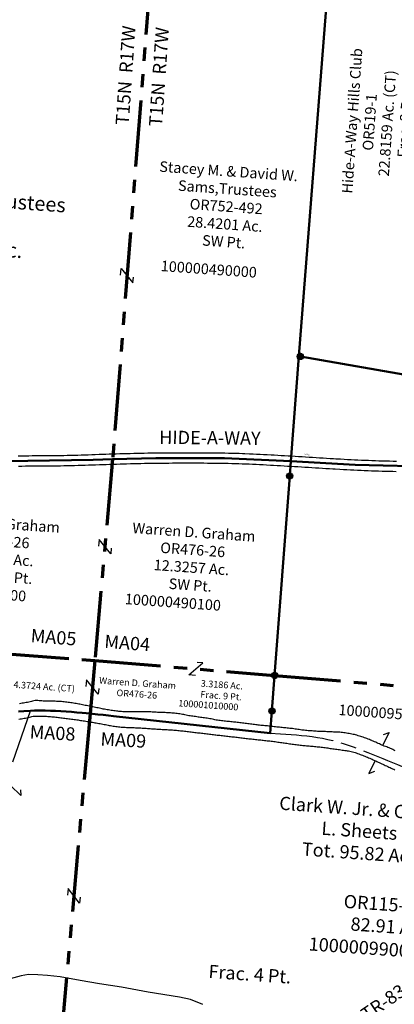
# Model space of a CAD drawing. Units: feet. Extents: x 1968571 to 2004539, y 571023 to 605570.
# Drawn here: x 1981368 to 1982784, y 597792 to 601508 of the extents above; entities that cross this region are included whole.
import ezdxf

# ---------------------------------------------------------------- set-up
doc = ezdxf.new("R2010")
doc.units = ezdxf.units.FT
doc.header["$MEASUREMENT"] = 0
doc.linetypes.add('ACAD_ISO08W100', pattern=[36, 24, -3, 6, -3])
doc.linetypes.add('PHANTOM2', pattern=[1.25, 0.625, -0.125, 0.125, -0.125, 0.125, -0.125])
doc.layers.add('ADDRESS', color=6, linetype='Continuous', plot=False)
for name, color, linetype in [('MONUMENT IRON PIN', 7, 'Continuous'), ('OWNER', 7, 'Continuous'), ('PARCEL NUMBER', 211, 'Continuous'), ('ROAD', 7, 'Continuous'), ('ROAD NAME and NUMBER', 80, 'Continuous'), ('SECTION NUMBER', 42, 'Continuous'), ('TIE-IN', 7, 'Continuous'), ('TOWNSHIP and RANGE', 4, 'Continuous'), ('TRACT LINE', 5, 'ACAD_ISO08W100'), ('WATER STREAM & RIVER', 4, 'Continuous')]:
    doc.layers.add(name, color=color, linetype=linetype)
doc.layers.add('MONUMENT IRON PIN HATCH', color=7, linetype='Continuous', true_color=0xffffff)
doc.layers.add('PROPERTY LINE', color=1, linetype='Continuous', lineweight=50)
doc.layers.add('SECTION LINE', color=3, linetype='PHANTOM2', lineweight=70)
doc.styles.add('BOLD', font='romand.shx', dxfattribs={"height": 50})
doc.styles.get("Standard").update_dxf_attribs({"font": 'romans.shx', "height": 40})

msp = doc.modelspace()

# ---------------------------------------------------------------- hatches: boundary and pattern name
at = {"layer": 'MONUMENT IRON PIN HATCH', "ltscale": 10}
h = msp.add_hatch(color=256, dxfattribs=at)
h.dxf.hatch_style = 1
edge = h.paths.add_edge_path()
edge.add_arc((1982429.1, 600237.2), 12, 0, 360)
h = msp.add_hatch(color=256, dxfattribs=at)
h.dxf.hatch_style = 1
edge = h.paths.add_edge_path()
edge.add_arc((1982388.7, 599786.2), 12, 0, 360)
h = msp.add_hatch(color=256, dxfattribs=at)
h.dxf.hatch_style = 1
edge = h.paths.add_edge_path()
edge.add_arc((1982331.8, 599033.3), 12, 0, 360)
h = msp.add_hatch(color=256, dxfattribs=at)
h.dxf.hatch_style = 1
edge = h.paths.add_edge_path()
edge.add_arc((1982321.6, 598898.8), 12, 0, 360)

# ---------------------------------------------------------------- linework, layer by layer
at = {"layer": 'MONUMENT IRON PIN', "ltscale": 10}
for centre in [(1982429.1, 600237.2), (1982388.7, 599786.2), (1982331.8, 599033.3), (1982321.6, 598898.8)]:
    msp.add_circle(centre, 12, dxfattribs=at)
at = {"layer": 'PROPERTY LINE', "ltscale": 50}
for p, q in [((1982423.7, 600238.1), (1982533.5, 601646.7)), ((1982429.1, 600237.2), (1982423.7, 600238.1)), ((1982982.9, 600140.1), (1982429.1, 600237.2)), ((1982388.7, 599786.2), (1982331.8, 599033.3))]:
    msp.add_line(p, q, dxfattribs=at)
at = {"layer": 'PROPERTY LINE', "linetype": 'Continuous', "ltscale": 50}
for p, q in [((1982423.7, 600238.1), (1982392.8, 599841.9)), ((1982392.8, 599841.9), (1982388.7, 599786.2))]:
    msp.add_line(p, q, dxfattribs=at)
at = {"layer": 'PROPERTY LINE'}
for p, q in [((1982331.8, 599033.3), (1982321.6, 598898.8)), ((1982321.6, 598898.8), (1982315.3, 598815.7)), ((1982315.3, 598815.7), (1981723.3, 598879.6))]:
    msp.add_line(p, q, dxfattribs=at)
at = {"layer": 'PROPERTY LINE', "linetype": 'Continuous', "ltscale": 50, "flags": 128}
for points in [[(1982392.8, 599841.9), (1982636.1, 599828), (1982954.6, 599820.3), (1983252.2, 599821.2), (1983520.6, 599834.4), (1983709.8, 599865.1), (1983878.8, 599921.4)], [(1981719.5, 599849.3), (1981882.2, 599853.7), (1982142.1, 599853.1), (1982392.8, 599841.9)]]:
    msp.add_lwpolyline(points, dxfattribs=at)
at = {"layer": 'PROPERTY LINE', "ltscale": 50, "flags": 128}
msp.add_lwpolyline([(1980738.1, 599708.5), (1980860.3, 599787.4), (1980971.2, 599825.8), (1981133.5, 599837.8), (1981151.4, 599839.1), (1981646, 599847.3), (1981719.5, 599849.3)], dxfattribs=at)
at = {"layer": 'PROPERTY LINE', "linetype": 'Continuous', "ltscale": 10, "flags": 128}
for points in [[(1981634.1, 598889.1), (1981603.9, 598892.1), (1981584, 598893.9), (1981564.1, 598895.6), (1981544.1, 598897.1), (1981524.2, 598898.4), (1981504.2, 598899.5), (1981484.2, 598900.2), (1981464.2, 598900.7), (1981444.2, 598900.8), (1981424.2, 598900.5), (1981409.5, 598900), (1981384.3, 598898.5), (1981364.4, 598896.7)], [(1981723.3, 598879.6), (1981703.4, 598881.8), (1981683.5, 598884), (1981663.6, 598886.1), (1981643.7, 598888.2), (1981634.1, 598889.1)]]:
    msp.add_lwpolyline(points, dxfattribs=at)
at = {"layer": 'ROAD', "ltscale": 10}
msp.add_lwpolyline([(1981363.1, 599862.3), (1981376.3, 599862.4), (1981389.6, 599862.6), (1981402.9, 599862.7), (1981416, 599862.9), (1981429.4, 599863), (1981442.6, 599863), (1981455.9, 599863.1), (1981469.1, 599863.1), (1981482.3, 599863.2), (1981500.9, 599863.4), (1981508.6, 599863.5), (1981521.8, 599863.6), (1981535, 599863.9), (1981548.1, 599864.1), (1981566.2, 599864.6), (1981574.5, 599864.8), (1981587.6, 599865.2), (1981600.8, 599865.6), (1981614, 599866), (1981627.2, 599866.5), (1981640.4, 599866.9), (1981653.6, 599867.4), (1981668.5, 599867.9), (1981680.1, 599868.3), (1981693.4, 599868.8), (1981706.6, 599869.2), (1981719.8, 599869.6), (1981733.1, 599870), (1981746.3, 599870.4), (1981759.6, 599870.8), (1981771.1, 599871.1), (1981786, 599871.5), (1981799.3, 599871.9), (1981812.5, 599872.2), (1981825.8, 599872.5), (1981839.1, 599872.8), (1981852.4, 599873.1), (1981871.1, 599873.4), (1981878.9, 599873.5), (1981892.2, 599873.6), (1981905.5, 599873.7), (1981918.7, 599873.8), (1981932, 599873.8), (1981945.3, 599873.9), (1981958.5, 599873.9), (1981971.8, 599873.9), (1981985, 599873.9), (1982001.5, 599873.9), (1982011.4, 599873.9), (1982024.7, 599873.9), (1982037.9, 599873.9), (1982051.2, 599873.9), (1982064.4, 599873.9), (1982077.7, 599873.8), (1982091, 599873.8), (1982110.1, 599873.6), (1982117.5, 599873.5), (1982130.8, 599873.3), (1982144.1, 599873.1), (1982157.4, 599872.8), (1982170.7, 599872.5), (1982184, 599872.1), (1982197.3, 599871.7), (1982210.6, 599871.3), (1982218.5, 599871), (1982237.1, 599870.2), (1982250.4, 599869.6), (1982263.7, 599869), (1982276.9, 599868.4), (1982290.2, 599867.7), (1982303.4, 599867), (1982318, 599866.2), (1982329.9, 599865.5), (1982343.2, 599864.8), (1982356.4, 599864), (1982369.6, 599863.2), (1982382.8, 599862.4), (1982396, 599861.6), (1982409.3, 599860.8), (1982422.5, 599860), (1982436.2, 599859.1), (1982448.9, 599858.3), (1982462.1, 599857.5), (1982475.3, 599856.7), (1982488.5, 599855.8), (1982501.7, 599855), (1982514.9, 599854.2), (1982528.1, 599853.4), (1982541.3, 599852.6), (1982554.4, 599851.8), (1982562.6, 599851.3), (1982580.8, 599850.3), (1982594, 599849.6), (1982607.1, 599848.8), (1982620.3, 599848.2), (1982633.5, 599847.5), (1982646.6, 599846.9), (1982659.8, 599846.3), (1982671.8, 599845.8), (1982686.1, 599845.3), (1982699.3, 599844.8), (1982712.5, 599844.3), (1982725.7, 599843.9), (1982738.8, 599843.5), (1982752, 599843.2), (1982765.2, 599842.8), (1982779.1, 599842.5), (1982791.6, 599842.2)], dxfattribs=at)
at = {"layer": 'ROAD', "linetype": 'Continuous', "flags": 128}
msp.add_lwpolyline([(1982790.7, 599802.2), (1982778.2, 599802.5), (1982764.2, 599802.8), (1982751, 599803.2), (1982737.7, 599803.6), (1982724.4, 599803.9), (1982711.2, 599804.4), (1982697.9, 599804.8), (1982684.6, 599805.3), (1982670.2, 599805.9), (1982658.1, 599806.4), (1982644.8, 599806.9), (1982631.6, 599807.6), (1982618.3, 599808.2), (1982605, 599808.9), (1982591.8, 599809.6), (1982578.6, 599810.3), (1982560.3, 599811.4), (1982552.1, 599811.9), (1982538.9, 599812.7), (1982525.6, 599813.5), (1982512.4, 599814.3), (1982499.2, 599815.1), (1982486, 599815.9), (1982472.8, 599816.7), (1982459.6, 599817.6), (1982446.4, 599818.4), (1982433.7, 599819.2), (1982420, 599820.1), (1982406.8, 599820.9), (1982393.6, 599821.7), (1982380.4, 599822.5), (1982367.2, 599823.3), (1982354, 599824.1), (1982340.8, 599824.8), (1982327.7, 599825.6), (1982315.7, 599826.3), (1982301.3, 599827), (1982288.1, 599827.7), (1982274.9, 599828.4), (1982261.8, 599829.1), (1982248.6, 599829.7), (1982235.5, 599830.3), (1982217, 599831), (1982209.2, 599831.3), (1982196, 599831.8), (1982182.8, 599832.2), (1982169.7, 599832.5), (1982156.5, 599832.8), (1982143.4, 599833.1), (1982130.2, 599833.3), (1982117, 599833.5), (1982109.7, 599833.6), (1982090.7, 599833.8), (1982077.5, 599833.8), (1982064.3, 599833.9), (1982051.1, 599833.9), (1982037.9, 599833.9), (1982024.7, 599833.9), (1982011.5, 599833.9), (1982001.5, 599833.9), (1981985, 599833.9), (1981971.8, 599833.9), (1981958.5, 599833.9), (1981945.3, 599833.9), (1981932.1, 599833.8), (1981918.9, 599833.8), (1981905.7, 599833.7), (1981892.6, 599833.6), (1981879.4, 599833.5), (1981871.7, 599833.4), (1981853.1, 599833.1), (1981839.9, 599832.8), (1981826.7, 599832.6), (1981813.5, 599832.2), (1981800.3, 599831.9), (1981787.1, 599831.6), (1981772.2, 599831.1), (1981760.7, 599830.8), (1981747.5, 599830.4), (1981734.3, 599830), (1981721.1, 599829.6), (1981707.9, 599829.2), (1981694.7, 599828.8), (1981681.5, 599828.3), (1981669.9, 599827.9), (1981655, 599827.4), (1981641.8, 599827), (1981628.6, 599826.5), (1981615.4, 599826), (1981602.1, 599825.6), (1981588.8, 599825.2), (1981575.6, 599824.8), (1981567.2, 599824.6), (1981549, 599824.1), (1981535.7, 599823.9), (1981522.4, 599823.6), (1981509.1, 599823.5), (1981501.3, 599823.4), (1981482.6, 599823.2), (1981469.3, 599823.1), (1981456.1, 599823.1), (1981442.8, 599823), (1981429.6, 599823), (1981416.4, 599822.9), (1981403.2, 599822.8), (1981390.1, 599822.6), (1981376.9, 599822.4), (1981363.6, 599822.3)], dxfattribs=at)
at = {"layer": 'SECTION LINE', "ltscale": 400}
for p, q in [((1981865.1, 601702), (1981719.5, 599849.3)), ((1981719.5, 599849.3), (1981651.9, 599089.7)), ((1980805.7, 599154.6), (1981651.9, 599089.7)), ((1981651.9, 599089.7), (1981634.1, 598889.1)), ((1981651.9, 599089.7), (1982331.8, 599033.3)), ((1982331.8, 599033.3), (1983820.6, 598909.1)), ((1981634.1, 598889.1), (1981467, 597010.8))]:
    msp.add_line(p, q, dxfattribs=at)
at = {"layer": 'TIE-IN', "ltscale": 3}
for points in [[(1981749.6, 600544.4), (1981751.6, 600569.5), (1981796.2, 600515), (1981797.9, 600536.7)], [(1981714.1, 599513.7), (1981712.2, 599492), (1981668.1, 599546.9), (1981665.9, 599521.8)], [(1982032.5, 599033.6), (1982007.4, 599035), (1982060.9, 599080.8), (1982039.1, 599082.1)], [(1981666.9, 598983.6), (1981665, 598962), (1981621, 599016.9), (1981618.7, 598991.8)], [(1982743.5, 598810), (1982764, 598817.3), (1982739.9, 598769)], [(1982711.3, 598711.6), (1982687.3, 598663.2), (1982710.9, 598671.7)], [(1981371.5, 598601.2), (1981372.2, 598579.5), (1981333.6, 598617.2), (1981334.3, 598592.1)], [(1981596.9, 598195.7), (1981594.9, 598174), (1981550.9, 598228.9), (1981548.6, 598203.9)]]:
    msp.add_lwpolyline(points, dxfattribs=at)
at = {"layer": 'TRACT LINE', "ltscale": 10}
msp.add_line((1981342.8, 598706.9), (1981409.5, 598900), dxfattribs=at)
at = {"layer": 'TRACT LINE', "ltscale": 10, "flags": 128}
msp.add_lwpolyline([(1982315.3, 598815.7), (1982354, 598812.6), (1982374, 598811.4), (1982394, 598810.1), (1982413.9, 598808.7), (1982433.8, 598806.9), (1982453.7, 598804.8), (1982473.6, 598802.3), (1982493.3, 598799.4), (1982513, 598795.9), (1982532.6, 598791.8), (1982552, 598787.1), (1982571.3, 598781.8), (1982590.5, 598776.1), (1982609.5, 598769.9), (1982628.4, 598763.3), (1982647.2, 598756.4), (1982665.9, 598749.4), (1982684.5, 598742.1), (1982703.1, 598734.7), (1982721.7, 598727.2), (1982740.2, 598719.7), (1982758.7, 598712.1), (1982777.2, 598704.4), (1982795.6, 598696.8), (1982814.1, 598689.1), (1982832.5, 598681.3), (1982851, 598673.6), (1982869.4, 598665.9), (1982887.9, 598658.3), (1982906.4, 598650.7), (1982924.9, 598643.1), (1982943.5, 598635.6), (1982962, 598628), (1982980.5, 598620.5), (1982999, 598612.9), (1983017.5, 598605.3), (1983036, 598597.6), (1983054.4, 598589.8), (1983072.8, 598581.9), (1983091.1, 598573.9), (1983109.4, 598565.8), (1983127.6, 598557.6), (1983145.8, 598549.3), (1983164, 598540.9), (1983182.1, 598532.6), (1983200.1, 598524.3)], dxfattribs=at)
at = {"layer": 'WATER STREAM & RIVER', "ltscale": 400}
for points in [[(1982787.1, 598749.1), (1982782.6, 598751.3), (1982778.1, 598753.6), (1982773.6, 598755.7), (1982769.1, 598757.8), (1982764.5, 598759.8), (1982759.8, 598761.6), (1982755.1, 598763.3), (1982750.4, 598765), (1982745.7, 598766.7), (1982741.1, 598768.5), (1982736.5, 598770.5), (1982731.9, 598772.5), (1982727.4, 598774.6), (1982722.8, 598776.7), (1982718.3, 598778.7), (1982713.7, 598780.8), (1982709.1, 598782.8), (1982704.5, 598784.8), (1982699.9, 598786.8), (1982699, 598787.2), (1982694.4, 598789.1), (1982689.8, 598791.1), (1982685.2, 598793), (1982680.6, 598794.8), (1982675.9, 598796.6), (1982671.2, 598798.3), (1982666.5, 598800), (1982661.7, 598801.5), (1982657, 598803), (1982652.2, 598804.4), (1982647.4, 598805.8), (1982642.6, 598807.2), (1982637.7, 598808.5), (1982632.9, 598809.8), (1982628, 598810.9), (1982623.1, 598811.9), (1982618.2, 598812.9), (1982613.3, 598813.7), (1982608.4, 598814.6), (1982603.4, 598815.4), (1982598.5, 598816.2), (1982593.6, 598817), (1982588.6, 598817.8), (1982583.7, 598818.4), (1982578.7, 598819), (1982573.7, 598819.3), (1982568.7, 598819.5), (1982563.7, 598819.6), (1982558.7, 598819.6), (1982553.7, 598819.7), (1982548.7, 598819.9), (1982543.7, 598820.2), (1982538.7, 598820.5), (1982533.7, 598820.8), (1982528.8, 598821), (1982523.8, 598821.1), (1982518.8, 598821.1), (1982513.8, 598821.2), (1982508.8, 598821.4), (1982503.8, 598821.6), (1982498.8, 598821.9), (1982493.8, 598822.2), (1982488.8, 598822.6), (1982483.8, 598822.9), (1982478.8, 598823.2), (1982473.8, 598823.6), (1982468.8, 598823.9), (1982463.9, 598824.3), (1982458.9, 598824.7), (1982453.9, 598825.1), (1982448.9, 598825.6), (1982443.9, 598826.1), (1982439, 598826.7), (1982434, 598827.3), (1982429.1, 598828), (1982424.1, 598828.8), (1982419.2, 598829.5), (1982414.2, 598830.3), (1982409.3, 598831), (1982404.3, 598831.7), (1982399.4, 598832.4), (1982394.4, 598833), (1982389.4, 598833.6), (1982384.5, 598834.1), (1982379.5, 598834.6), (1982374.5, 598835.1), (1982369.6, 598835.6), (1982364.6, 598836.1), (1982359.6, 598836.6), (1982354.6, 598837.1), (1982349.7, 598837.6), (1982344.7, 598838.1), (1982339.7, 598838.6), (1982334.7, 598839.2), (1982329.8, 598839.8), (1982324.8, 598840.4), (1982319.8, 598840.9), (1982314.9, 598841.5), (1982309.9, 598842), (1982304.9, 598842.5), (1982299.9, 598842.9), (1982295, 598843.4), (1982290, 598843.9), (1982285, 598844.4), (1982280, 598844.9), (1982275.1, 598845.5), (1982270.1, 598846), (1982265.1, 598846.6), (1982260.2, 598847.2), (1982255.2, 598847.8), (1982250.2, 598848.3), (1982245.3, 598848.9), (1982240.3, 598849.5), (1982235.3, 598850.1), (1982230.4, 598850.7), (1982225.4, 598851.3), (1982220.4, 598851.9), (1982215.5, 598852.5), (1982210.5, 598853.2), (1982205.6, 598853.8), (1982200.6, 598854.4), (1982195.6, 598855.1), (1982190.7, 598855.7), (1982185.7, 598856.3), (1982180.8, 598856.9), (1982175.8, 598857.4), (1982170.8, 598857.9), (1982165.8, 598858.3), (1982160.8, 598858.8), (1982155.9, 598859.3), (1982150.9, 598859.9), (1982145.9, 598860.5), (1982141, 598861.1), (1982136, 598861.7), (1982131.1, 598862.3), (1982126.1, 598862.8), (1982121.1, 598863.4), (1982116.2, 598864.1), (1982111.2, 598864.9), (1982106.3, 598865.8), (1982101.4, 598866.9), (1982096.5, 598867.9), (1982091.6, 598868.9), (1982086.7, 598869.8), (1982081.8, 598870.7), (1982076.9, 598871.5), (1982071.9, 598872.2), (1982067, 598872.9), (1982062, 598873.5), (1982057, 598874.1), (1982052.1, 598874.8), (1982047.1, 598875.5), (1982042.2, 598876.3), (1982037.3, 598877.1), (1982032.3, 598877.9), (1982027.4, 598878.6), (1982022.4, 598879.2), (1982017.4, 598879.8), (1982012.5, 598880.5), (1982007.5, 598881.2), (1982002.6, 598882.1), (1981997.7, 598883.1), (1981992.8, 598884.2), (1981988, 598885.3), (1981983.1, 598886.3), (1981978.2, 598887.2), (1981973.2, 598888.1), (1981968.3, 598888.8), (1981963.3, 598889.4), (1981958.4, 598890), (1981953.4, 598890.5), (1981948.4, 598890.9), (1981943.4, 598891.3), (1981938.4, 598891.7), (1981933.4, 598892), (1981928.4, 598892.4), (1981923.5, 598892.7), (1981918.5, 598893.1), (1981913.5, 598893.3), (1981908.5, 598893.5), (1981903.5, 598893.6), (1981898.5, 598893.7), (1981893.5, 598893.8), (1981888.5, 598893.9), (1981883.5, 598894.1), (1981878.5, 598894.3), (1981873.5, 598894.6), (1981868.5, 598894.9), (1981863.5, 598895.3), (1981858.5, 598895.6), (1981853.5, 598895.9), (1981848.6, 598896.1), (1981843.6, 598896.3), (1981838.6, 598896.3), (1981833.6, 598896.3), (1981828.6, 598896.2), (1981823.6, 598896.1), (1981818.6, 598895.9), (1981813.6, 598895.8), (1981808.6, 598895.6), (1981803.6, 598895.5), (1981798.6, 598895.4), (1981793.6, 598895.4), (1981788.6, 598895.5), (1981783.6, 598895.6), (1981778.6, 598895.7), (1981773.6, 598895.8), (1981768.6, 598896), (1981763.6, 598896.1), (1981758.6, 598896.3), (1981753.6, 598896.6), (1981748.6, 598896.9), (1981743.6, 598897.3), (1981738.6, 598897.8), (1981733.7, 598898.4), (1981728.7, 598899.1), (1981723.8, 598899.9), (1981718.9, 598900.8), (1981713.9, 598901.5), (1981709, 598902.3), (1981704, 598903), (1981699.1, 598903.8), (1981694.2, 598904.6), (1981689.2, 598905.4), (1981684.3, 598906.3), (1981679.4, 598907.3), (1981674.5, 598908.3), (1981669.6, 598909.3), (1981664.7, 598910.4), (1981659.8, 598911.5), (1981655, 598912.5), (1981650.1, 598913.6), (1981645.2, 598914.6), (1981640.3, 598915.7), (1981635.4, 598916.6), (1981630.5, 598917.6), (1981625.6, 598918.5), (1981620.6, 598919.4), (1981615.7, 598920.3), (1981610.8, 598921.3), (1981605.9, 598922.3), (1981601, 598923.3), (1981596.1, 598924.3), (1981591.2, 598925.2), (1981586.3, 598926.1), (1981581.4, 598927), (1981576.4, 598927.8), (1981571.5, 598928.7), (1981566.6, 598929.4), (1981561.6, 598930.2), (1981556.7, 598930.9), (1981551.7, 598931.6), (1981546.8, 598932.3), (1981541.8, 598932.9), (1981536.8, 598933.4), (1981531.9, 598933.9), (1981526.9, 598934.3), (1981521.9, 598934.7), (1981516.9, 598935), (1981511.9, 598935.2), (1981506.9, 598935.5), (1981501.9, 598935.7), (1981496.9, 598935.9), (1981491.9, 598936.1), (1981486.9, 598936.2), (1981481.9, 598936.3), (1981476.9, 598936.3), (1981471.9, 598936.3), (1981466.9, 598936.3), (1981461.9, 598936.4), (1981456.9, 598936.6), (1981451.9, 598936.9), (1981447, 598937.3), (1981442, 598937.9), (1981437, 598938.4), (1981432, 598938.6), (1981427.1, 598938.3), (1981422.1, 598937.4), (1981417.3, 598936.1), (1981412.5, 598934.9), (1981407.6, 598933.7), (1981402.7, 598932.6), (1981397.8, 598931.6), (1981392.9, 598930.7), (1981388, 598929.9), (1981383, 598929.1), (1981378.1, 598928.3), (1981373.2, 598927.5), (1981368.2, 598926.7)], [(1981365.7, 598868.4), (1981370.6, 598869.2), (1981375.6, 598870), (1981380.5, 598870.8), (1981385.4, 598871.6), (1981390.4, 598872.5), (1981395.3, 598873.4), (1981400.2, 598874.4), (1981405, 598875.5), (1981409.9, 598876.7), (1981414.7, 598878), (1981419.6, 598879), (1981424.6, 598879.6), (1981429.6, 598879.7), (1981434.6, 598879.8), (1981439.6, 598879.9), (1981444.6, 598879.9), (1981449.6, 598879.9), (1981454.6, 598879.9), (1981459.6, 598879.7), (1981464.6, 598879.5), (1981469.6, 598879.2), (1981474.6, 598878.9), (1981479.6, 598878.5), (1981484.5, 598878.1), (1981489.5, 598877.6), (1981494.5, 598877.1), (1981499.5, 598876.6), (1981504.4, 598876), (1981509.4, 598875.5), (1981514.4, 598874.9), (1981519.3, 598874.3), (1981524.3, 598873.7), (1981529.3, 598873.1), (1981534.2, 598872.4), (1981539.2, 598871.8), (1981544.1, 598871.2), (1981549.1, 598870.5), (1981554, 598869.9), (1981559, 598869.2), (1981564, 598868.6), (1981568.9, 598867.9), (1981573.9, 598867.3), (1981578.8, 598866.6), (1981583.8, 598865.9), (1981588.7, 598865.2), (1981593.7, 598864.5), (1981598.6, 598863.8), (1981603.6, 598863.1), (1981608.5, 598862.4), (1981613.5, 598861.6), (1981618.4, 598860.8), (1981623.3, 598860), (1981628.3, 598859.2), (1981633.2, 598858.4), (1981638.1, 598857.5), (1981643.1, 598856.7), (1981648, 598855.8), (1981652.9, 598854.9), (1981657.8, 598854), (1981662.7, 598853.1), (1981667.7, 598852.2), (1981672.6, 598851.3), (1981677.5, 598850.4), (1981682.4, 598849.4), (1981687.3, 598848.5), (1981692.2, 598847.6), (1981697.1, 598846.6), (1981702.1, 598845.7), (1981707, 598844.8), (1981711.9, 598843.9), (1981716.8, 598843.1), (1981721.8, 598842.3), (1981726.7, 598841.5), (1981731.6, 598840.8), (1981736.6, 598840.1), (1981741.6, 598839.5), (1981746.5, 598839), (1981751.5, 598838.5), (1981756.5, 598838.1), (1981761.5, 598837.8), (1981766.5, 598837.5), (1981771.5, 598837.3), (1981776.5, 598837.1), (1981781.5, 598836.9), (1981786.5, 598836.7), (1981791.5, 598836.5), (1981796.5, 598836.4), (1981801.5, 598836.2), (1981806.4, 598836), (1981811.4, 598835.7), (1981816.4, 598835.5), (1981821.4, 598835.3), (1981826.4, 598835), (1981831.4, 598834.7), (1981836.4, 598834.4), (1981841.4, 598834.1), (1981846.4, 598833.7), (1981851.4, 598833.4), (1981856.4, 598833), (1981861.3, 598832.6), (1981866.3, 598832.2), (1981871.3, 598831.9), (1981876.3, 598831.5), (1981881.3, 598831.1), (1981886.3, 598830.8), (1981891.3, 598830.5), (1981896.3, 598830.2), (1981901.2, 598829.9), (1981906.2, 598829.7), (1981911.2, 598829.4), (1981916.2, 598829.2), (1981921.2, 598829), (1981926.2, 598828.7), (1981931.2, 598828.5), (1981936.2, 598828.2), (1981941.2, 598827.9), (1981946.2, 598827.5), (1981951.2, 598827.1), (1981956.1, 598826.7), (1981961.1, 598826.2), (1981966.1, 598825.7), (1981971.1, 598825.2), (1981976, 598824.7), (1981981, 598824.1), (1981986, 598823.6), (1981991, 598823), (1981995.9, 598822.4), (1982000.9, 598821.9), (1982005.9, 598821.3), (1982010.8, 598820.7), (1982015.8, 598820.1), (1982020.8, 598819.5), (1982025.7, 598818.9), (1982030.7, 598818.3), (1982035.6, 598817.8), (1982040.6, 598817.2), (1982045.6, 598816.6), (1982050.5, 598816), (1982055.5, 598815.4), (1982060.5, 598814.8), (1982065.4, 598814.3), (1982070.4, 598813.7), (1982075.4, 598813.1), (1982080.3, 598812.5), (1982085.3, 598811.9), (1982090.3, 598811.3), (1982095.2, 598810.8), (1982100.2, 598810.2), (1982105.2, 598809.6), (1982110.1, 598809), (1982115.1, 598808.4), (1982120.1, 598807.8), (1982125, 598807.2), (1982130, 598806.6), (1982135, 598806.1), (1982139.9, 598805.5), (1982144.9, 598804.9), (1982149.9, 598804.3), (1982154.8, 598803.8), (1982159.8, 598803.2), (1982164.8, 598802.6), (1982169.7, 598802.1), (1982174.7, 598801.5), (1982179.7, 598801), (1982184.6, 598800.4), (1982189.6, 598799.8), (1982194.6, 598799.2), (1982199.5, 598798.6), (1982204.5, 598798), (1982209.5, 598797.4), (1982214.4, 598796.9), (1982219.4, 598796.3), (1982224.4, 598795.7), (1982229.3, 598795.1), (1982234.3, 598794.5), (1982239.3, 598793.9), (1982244.2, 598793.4), (1982249.2, 598792.8), (1982254.2, 598792.3), (1982259.1, 598791.7), (1982264.1, 598791.2), (1982269.1, 598790.7), (1982274.1, 598790.2), (1982279, 598789.6), (1982284, 598789.1), (1982289, 598788.6), (1982293.9, 598788), (1982298.9, 598787.5), (1982303.9, 598786.9), (1982308.8, 598786.4), (1982313.8, 598785.8), (1982318.8, 598785.2), (1982323.7, 598784.6), (1982328.7, 598783.9), (1982333.7, 598783.3), (1982338.6, 598782.7), (1982343.6, 598782), (1982348.5, 598781.3), (1982353.5, 598780.6), (1982358.4, 598779.9), (1982363.4, 598779.2), (1982368.3, 598778.5), (1982373.3, 598777.7), (1982378.2, 598777), (1982383.2, 598776.3), (1982388.1, 598775.5), (1982393.1, 598774.8), (1982398, 598774.1), (1982403, 598773.4), (1982407.9, 598772.7), (1982412.9, 598772), (1982417.8, 598771.4), (1982422.8, 598770.8), (1982427.7, 598770.2), (1982432.7, 598769.7), (1982437.7, 598769.2), (1982442.7, 598768.7), (1982447.7, 598768.3), (1982452.6, 598767.8), (1982457.6, 598767.4), (1982462.6, 598767), (1982467.6, 598766.6), (1982472.6, 598766.2), (1982477.5, 598765.8), (1982482.5, 598765.3), (1982487.5, 598764.9), (1982492.5, 598764.4), (1982497.5, 598763.8), (1982502.4, 598763.3), (1982507.4, 598762.7), (1982512.4, 598762.1), (1982517.3, 598761.5), (1982522.3, 598760.8), (1982527.2, 598760.2), (1982532.2, 598759.5), (1982537.1, 598758.8), (1982542.1, 598758.1), (1982547, 598757.4), (1982552, 598756.7), (1982556.9, 598756), (1982561.9, 598755.3), (1982566.8, 598754.6), (1982571.8, 598753.8), (1982576.7, 598753.1), (1982581.7, 598752.4), (1982586.6, 598751.7), (1982591.6, 598751), (1982596.5, 598750.3), (1982601.5, 598749.7), (1982606.4, 598749), (1982611.4, 598748.3), (1982616.3, 598747.5), (1982621.2, 598746.5), (1982626.1, 598745.3), (1982630.9, 598743.9), (1982635.6, 598742.4), (1982640.4, 598740.7), (1982645, 598739), (1982649.7, 598737.2), (1982654.4, 598735.4), (1982659.1, 598733.6), (1982663.7, 598731.8), (1982668.4, 598730), (1982673, 598728.2), (1982677.7, 598726.3), (1982682.3, 598724.4), (1982686.9, 598722.5), (1982691.5, 598720.5), (1982696.1, 598718.5), (1982700, 598716.8), (1982704.5, 598714.7), (1982709.1, 598712.6), (1982713.6, 598710.5), (1982718.1, 598708.4), (1982722.7, 598706.3), (1982727.2, 598704.2), (1982731.7, 598702.1), (1982736.3, 598700), (1982740.8, 598697.9), (1982745.3, 598695.8), (1982749.9, 598693.7), (1982754.4, 598691.6), (1982759, 598689.5), (1982763.5, 598687.4), (1982768, 598685.3), (1982772.6, 598683.2), (1982777.1, 598681.1), (1982781.7, 598679), (1982786.2, 598676.9)], [(1982059.9, 597790.7), (1982013.4, 597809.8), (1981971.8, 597819.2), (1981853.9, 597837.5), (1981753.6, 597856.3), (1981669.7, 597869.7), (1981597.4, 597881.8), (1981521.7, 597895.3), (1981473, 597900.9), (1981437.1, 597903.4), (1981402, 597904.2), (1981374.3, 597899), (1981304.2, 597880.4), (1981252.6, 597871.5), (1981223.5, 597866.6), (1981080.4, 597822.4), (1981035.1, 597803.9), (1980951.5, 597767.2)]]:
    msp.add_lwpolyline(points, dxfattribs=at)

# ---------------------------------------------------------------- texts
at = {"layer": 'ADDRESS'}
msp.add_text('30202', height=5, rotation=356, dxfattribs=at).set_placement((1982444.9, 599865.4))
at = {"layer": 'OWNER', "attachment_point": 5}
for s, insert, char_height, width, rotation in [('Hide-A-Way Hills Club\\POR519-1\\P22.8159 Ac. (CT)\\PFrac. 2 Pt.', (1982729.3, 601119.4), 40, 921.574, 86), ('Stacey M. & David W. Sams,\\PTrustees\\POR752-492\\P28.4201 Ac.\\PSW Pt.', (1982148.2, 600798.4), 40, 524.849, 356), ('Stacey M. & \\PDavid W. Sams, Trustees\\POR752-492\\PTot. 57.8839 Ac.', (1981114.1, 600785), 55, 1079.254, 356), ('Warren D. Graham\\POR476-26\\P14.7737 Ac.\\PE 1/2 SE Pt.', (1981280.4, 599502.8), 40, 669.9, 356), ('Warren D. Graham\\POR476-26\\P12.3257 Ac.\\PSW Pt.', (1982019.5, 599469.2), 40, 669.9, 356), ('4.3724 Ac. (CT)', (1981460.8, 598987.9), 25, 322.718, 356), ('Warren D. Graham\\POR476-26', (1981812.3, 598980.5), 25, 296.31, 356), ('3.3186 Ac.\\PFrac. 9 Pt.', (1982130.7, 598974.1), 25, 279.733, 356), ('Clark W. Jr. & Cathy L. Sheets\\PTot. 95.82 Ac.', (1982651.7, 598440.6), 50, 669.9, 356), ('OR115-832\\P82.91 Ac.', (1982761.6, 598121), 50, 669.9, 356), ('Frac. 4 Pt.', (1982237.7, 597899.2), 50, 669.9, 356)]:
    msp.add_mtext(s, dxfattribs=dict(at, insert=insert, char_height=char_height, width=width, rotation=rotation))
at = {"layer": 'PARCEL NUMBER', "ltscale": 10}
for s, height, p in [('100000490000', 40, (1981900.4, 600559.7)), ('100000650300', 40, (1981028.8, 599337.8)), ('100000490100', 40, (1981764.7, 599302.6)), ('100001010000', 25, (1981967, 598916.8)), ('100000950000', 40, (1982572, 598884)), ('100000990000', 50, (1982459.2, 597995.5))]:
    msp.add_text(s, height=height, rotation=356, dxfattribs=at).set_placement(p)
at = {"layer": 'ROAD NAME and NUMBER', "char_height": 50, "attachment_point": 5, "style": 'BOLD'}
for s, insert, width, rotation in [('HIDE-A-WAY', (1982087.1, 599924), 553.403, 359.3817), ('TR-83', (1982745.6, 597793.7), 325.747, 34.1941)]:
    msp.add_mtext(s, dxfattribs=dict(at, insert=insert, width=width, rotation=rotation))
at = {"layer": 'SECTION NUMBER'}
for s, rotation, p in [('MA05', 355.6977, (1981408.6, 599159)), ('MA04', 355.6977, (1981687, 599137.3)), ('MA08', 357, (1981405.2, 598795.6)), ('MA09', 357, (1981672.6, 598768.8))]:
    msp.add_text(s, height=50, rotation=rotation, dxfattribs=at).set_placement(p)
at = {"layer": 'TOWNSHIP and RANGE'}
for p in [(1981780.2, 601109.6), (1981906.3, 601103.8)]:
    msp.add_text('T15N  R17W', height=50, rotation=86, dxfattribs=at).set_placement(p)

doc.saveas('drawing.dxf')
